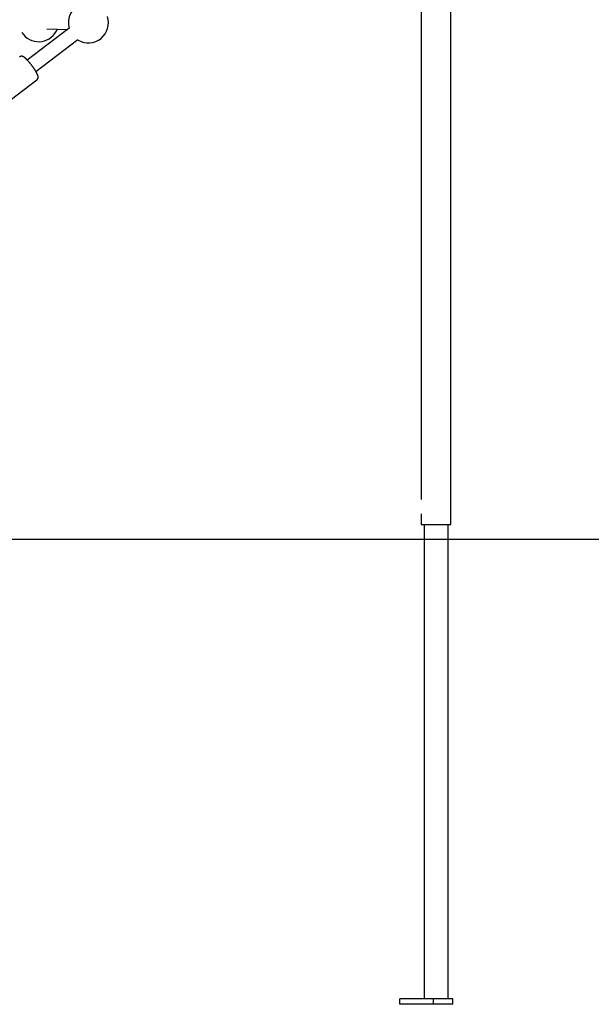
# Model space of a CAD drawing. Extents: x -5279 to 20859, y 4234 to 8642.
# Drawn here: x 7999 to 8639, y 4448 to 5551 of the extents above; entities that cross this region are included whole.
import ezdxf

# ---------------------------------------------------------------- set-up
doc = ezdxf.new("R2010")
doc.units = 0

msp = doc.modelspace()

# ---------------------------------------------------------------- linework, layer by layer
at = {"color": 7, "linetype": 'Continuous'}
for p, q in [((8482, 4985.3, 0), (8482, 5835.5, 0)), ((8448.6, 5820.2, 0), (8448.6, 5013.3, 0)), ((8054.3, 5541.2, 0), (8007.3, 5505.6, 0)), ((8029.2, 5540.5, 0), (8052.6, 5539.9, 0)), ((8016.9, 5492.8, 0), (8063.9, 5528.5, 0)), ((8063.7, 5528.3, 0), (8064.3, 5528, 0)), ((7972.4, 5449, 0), (8018.1, 5483.6, 0)), ((8448.6, 4997.3, 0), (8448.6, 4985.3, 0)), ((8448.6, 4985.3, 0), (8450.8, 4985.3, 0)), ((8450.8, 4985.3, 0), (8482, 4985.3, 0)), ((8451.8, 4985.3, 0), (8451.8, 4453.8, 0)), ((8478.7, 4453.8, 0), (8478.7, 4985.3, 0)), ((8424.9, 4447.8, 0), (8424.9, 4453.8, 0)), ((8462.4, 4453.8, 0), (8424.9, 4453.8, 0)), ((8462.4, 4447.8, 0), (8424.9, 4447.8, 0)), ((8462.4, 4447.8, 0), (8462.4, 4453.8, 0)), ((8484, 4453.8, 0), (8462.4, 4453.8, 0)), ((8484, 4447.8, 0), (8462.4, 4447.8, 0)), ((8484, 4447.8, 0), (8484, 4453.8, 0))]:
    msp.add_line(p, q, dxfattribs=at)
msp.add_line((-5279.2, 4968.8, 0), (20792, 4968.8, 0))
for points in [[(8001.2, 5536.4), (8001.2, 5536.4), (8002.9, 5534.2)], [(8018, 5483.7), (8018.1, 5483.7), (8018.1, 5483.7), (8018.2, 5483.7), (8018.2, 5483.8), (8018.3, 5483.8), (8018.3, 5483.8), (8018.4, 5483.9), (8018.4, 5483.9), (8018.5, 5484), (8018.5, 5484), (8018.6, 5484.1), (8018.6, 5484.2), (8018.7, 5484.2), (8018.7, 5484.3), (8018.8, 5484.4), (8018.9, 5484.5), (8018.9, 5484.6), (8019, 5484.7), (8019, 5484.8), (8019.1, 5484.9), (8019.1, 5485), (8019.1, 5485.1), (8019.2, 5485.2), (8019.2, 5485.3), (8019.3, 5485.4), (8019.3, 5485.5), (8019.3, 5485.6), (8019.3, 5485.7), (8019.4, 5485.8), (8019.4, 5485.9), (8019.4, 5486), (8019.4, 5486.1), (8019.4, 5486.2), (8019.4, 5486.3), (8019.4, 5486.4), (8019.4, 5486.5), (8019.4, 5486.6), (8019.4, 5486.7), (8019.4, 5486.8), (8019.4, 5486.9), (8019.4, 5487), (8019.4, 5487.1), (8019.4, 5487.2), (8019.4, 5487.3), (8019.3, 5487.4), (8019.3, 5487.5), (8019.3, 5487.6), (8019.3, 5487.7), (8019.3, 5487.8), (8019.2, 5487.9), (8019.2, 5488), (8019.2, 5488.2), (8019.1, 5488.3), (8019.1, 5488.4), (8019, 5488.6), (8019, 5488.7), (8018.9, 5488.8), (8018.9, 5489), (8018.8, 5489.1), (8018.8, 5489.3), (8018.7, 5489.4), (8018.6, 5489.6), (8018.6, 5489.7), (8018.5, 5489.9), (8018.4, 5490), (8018.3, 5490.2), (8018.3, 5490.4), (8018.2, 5490.5), (8018.1, 5490.7), (8018, 5490.9), (8017.9, 5491.1), (8017.8, 5491.3), (8017.7, 5491.4), (8017.6, 5491.6), (8017.5, 5491.8), (8017.4, 5492), (8017.3, 5492.2), (8017.2, 5492.4), (8017.1, 5492.6), (8017, 5492.8), (8016.9, 5493), (8016.7, 5493.2), (8016.6, 5493.4), (8016.5, 5493.6), (8016.4, 5493.8), (8016.2, 5494), (8016.1, 5494.2), (8016, 5494.4), (8015.9, 5494.6), (8015.7, 5494.8), (8015.6, 5495), (8015.4, 5495.2), (8015.3, 5495.4), (8015.2, 5495.6), (8015, 5495.8), (8014.9, 5496), (8014.7, 5496.2), (8014.6, 5496.5), (8014.5, 5496.7), (8014.3, 5496.9), (8014.2, 5497.1), (8014, 5497.3), (8013.9, 5497.5), (8013.7, 5497.7), (8013.6, 5497.9), (8013.4, 5498.1), (8013.2, 5498.4), (8013.1, 5498.6), (8012.9, 5498.8), (8012.8, 5499), (8012.6, 5499.2), (8012.5, 5499.4), (8012.3, 5499.6), (8012.1, 5499.8), (8012, 5500), (8011.8, 5500.2), (8011.7, 5500.5), (8011.5, 5500.7), (8011.3, 5500.9), (8011.2, 5501.1), (8011, 5501.3), (8010.8, 5501.5), (8010.7, 5501.7), (8010.5, 5501.9), (8010.4, 5502.1), (8010.2, 5502.3), (8010, 5502.5), (8009.9, 5502.7), (8009.7, 5502.8), (8009.5, 5503), (8009.4, 5503.2), (8009.2, 5503.4), (8009.1, 5503.6), (8008.9, 5503.8), (8008.7, 5504), (8008.6, 5504.1), (8008.4, 5504.3), (8008.3, 5504.5), (8008.1, 5504.7), (8007.9, 5504.8), (8007.8, 5505), (8007.6, 5505.2), (8007.5, 5505.3), (8007.3, 5505.5), (8007.2, 5505.7), (8007, 5505.8), (8006.9, 5506), (8006.7, 5506.1), (8006.6, 5506.3), (8006.4, 5506.4), (8006.3, 5506.6), (8006.1, 5506.7), (8006, 5506.9), (8005.8, 5507), (8005.7, 5507.1), (8005.5, 5507.3), (8005.4, 5507.4), (8005.2, 5507.5), (8005.1, 5507.7), (8005, 5507.8), (8004.8, 5507.9), (8004.7, 5508), (8004.5, 5508.1), (8004.4, 5508.3), (8004.2, 5508.4), (8004.1, 5508.5), (8004, 5508.6), (8003.8, 5508.7), (8003.7, 5508.8), (8003.6, 5508.8), (8003.5, 5508.9), (8003.3, 5509), (8003.2, 5509.1), (8003.1, 5509.2), (8003, 5509.2), (8002.8, 5509.3), (8002.7, 5509.3), (8002.6, 5509.4), (8002.5, 5509.5), (8002.4, 5509.5), (8002.2, 5509.5), (8002.1, 5509.6), (8002, 5509.6), (8001.9, 5509.7), (8001.8, 5509.7), (8001.7, 5509.7), (8001.6, 5509.7), (8001.5, 5509.8), (8001.3, 5509.8), (8001.2, 5509.8), (8001.1, 5509.8), (8001, 5509.8), (8000.9, 5509.8), (8000.8, 5509.8), (8000.7, 5509.8), (8000.6, 5509.8), (8000.5, 5509.8), (8000.3, 5509.8), (8000.2, 5509.8), (8000.1, 5509.8), (8000, 5509.7), (7999.9, 5509.7), (7999.8, 5509.7), (7999.7, 5509.7), (7999.6, 5509.6), (7999.5, 5509.6), (7999.4, 5509.6), (7999.3, 5509.5), (7999.3, 5509.5), (7999.2, 5509.4), (7999.1, 5509.4), (7999, 5509.3), (7999, 5509.3), (7998.9, 5509.2), (7998.8, 5509.2), (7998.7, 5509.1)]]:
    msp.add_lwpolyline(points, dxfattribs=at)
for centre, start, end in [((8075.7, 5547.4, 0), 107.9466, 196.3535), ((8075.7, 5547.4, 0), 239.6303, 18.3681), ((8020.1, 5548.7, 0), 220.1447, 337.8889)]:
    msp.add_arc(centre, 22.5, start, end, dxfattribs=at)

doc.saveas('drawing.dxf')
